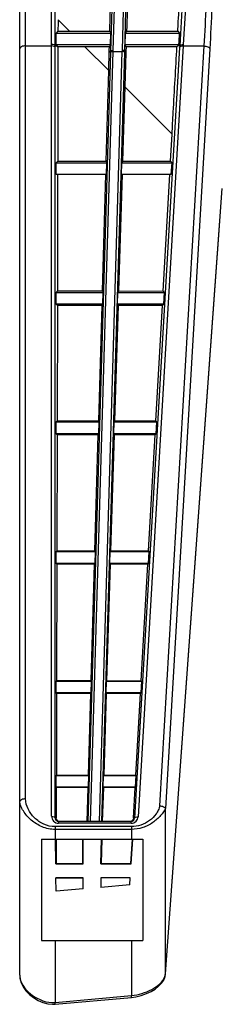
# Model space of a CAD drawing. Units: millimetres. Extents: x 0 to 4000, y 0 to 3000.
# Drawn here: x 897 to 914, y 615 to 699 of the extents above; entities that cross this region are included whole.
import ezdxf

# ---------------------------------------------------------------- set-up
doc = ezdxf.new("R2010")
doc.units = ezdxf.units.MM
doc.header["$LTSCALE"] = 219.99956
doc.layers.add('3_ALL_AXES', color=7, linetype='CONTINUOUS')

msp = doc.modelspace()

# ---------------------------------------------------------------- linework, layer by layer
at = {"layer": '3_ALL_AXES', "color": 7, "linetype": 'Continuous'}
for p, q in [((896.874, 617.721), (896.874, 829.002)), ((897.374, 632.691), (897.374, 814.27)), ((904.914, 707.679), (904.572, 696.123)), ((905.777, 696.123), (906.118, 707.679)), ((899.579, 696.592), (899.579, 705.957)), ((899.879, 696.592), (899.879, 705.957)), ((905.063, 705.957), (904.772, 696.209)), ((905.577, 696.221), (905.867, 705.957)), ((911, 701.12), (910.738, 696.71)), ((910.7, 701.058), (910.439, 696.592)), ((900.122, 698.819), (901.09, 697.846)), ((900.118, 697.846), (899.953, 697.68)), ((900.118, 697.846), (901.09, 697.846)), ((901.09, 697.846), (904.514, 697.844)), ((904.514, 697.844), (904.59, 697.68)), ((905.937, 697.843), (905.851, 697.68)), ((910.277, 697.842), (910.428, 697.68)), ((899.953, 697.68), (904.59, 697.68)), ((904.561, 696.68), (904.59, 697.68)), ((905.821, 696.68), (905.851, 697.68)), ((905.851, 697.68), (910.428, 697.68)), ((897.374, 696.592), (899.579, 696.592)), ((899.579, 631.215), (899.579, 696.592)), ((899.879, 696.592), (900.042, 696.592)), ((899.879, 696.454), (899.879, 696.592)), ((899.879, 631.078), (899.879, 696.454)), ((900.042, 696.592), (899.953, 696.68)), ((904.561, 696.68), (899.953, 696.68)), ((900.114, 696.52), (900.042, 696.592)), ((900.114, 696.52), (900.093, 686.822)), ((902.406, 696.522), (900.114, 696.52)), ((904.477, 696.523), (902.406, 696.522)), ((902.406, 696.522), (904.419, 694.498)), ((904.769, 696.123), (902.835, 630.78)), ((903.64, 630.78), (905.574, 696.123)), ((904.419, 694.498), (904.466, 696.126)), ((904.466, 696.126), (904.469, 696.259)), ((904.572, 696.123), (904.466, 696.126)), ((904.469, 696.259), (904.477, 696.523)), ((904.477, 696.523), (904.561, 696.68)), ((904.572, 696.123), (904.57, 696.037)), ((904.772, 696.209), (904.769, 696.123)), ((904.769, 696.123), (905.574, 696.123)), ((905.574, 696.123), (905.577, 696.221)), ((905.774, 696.025), (905.777, 696.123)), ((905.777, 696.123), (905.883, 696.12)), ((905.895, 696.524), (905.821, 696.68)), ((910.37, 696.68), (905.821, 696.68)), ((905.883, 696.12), (905.88, 696.022)), ((905.895, 696.524), (905.883, 696.12)), ((910.431, 696.471), (906.613, 631.06)), ((910.731, 696.592), (906.912, 631.18)), ((912.494, 696.592), (908.729, 632.101)), ((912.991, 696.358), (909.226, 631.867)), ((910.205, 696.526), (910.37, 696.68)), ((910.439, 696.592), (910.285, 696.601)), ((910.439, 696.592), (910.431, 696.471)), ((910.738, 696.71), (910.731, 696.592)), ((910.731, 696.592), (912.494, 696.592)), ((904.57, 696.037), (902.638, 630.78)), ((903.843, 630.78), (905.774, 696.025)), ((905.88, 696.022), (905.79, 693.12)), ((904.2, 686.819), (904.419, 694.498)), ((905.79, 693.12), (905.597, 686.818)), ((905.79, 693.12), (909.789, 689.106)), ((909.66, 686.815), (909.789, 689.106)), ((900.093, 686.822), (899.953, 686.68)), ((899.953, 685.68), (899.953, 686.68)), ((899.953, 686.68), (904.265, 686.68)), ((900.093, 686.822), (904.2, 686.819)), ((904.2, 686.819), (904.265, 686.68)), ((904.235, 685.68), (904.265, 686.68)), ((905.495, 685.68), (905.525, 686.68)), ((905.597, 686.818), (905.525, 686.68)), ((905.525, 686.68), (909.786, 686.68)), ((905.597, 686.818), (909.66, 686.815)), ((909.66, 686.815), (909.786, 686.68)), ((909.728, 685.68), (909.786, 686.68)), ((904.235, 685.68), (899.953, 685.68)), ((900.091, 685.68), (900.069, 675.798)), ((903.886, 675.795), (904.168, 685.68)), ((905.562, 685.68), (905.259, 675.794)), ((909.728, 685.68), (905.495, 685.68)), ((909.041, 675.791), (909.596, 685.68)), ((909.226, 617.832), (914.029, 684.485)), ((909.226, 617.843), (913.828, 681.709)), ((900.069, 675.798), (899.953, 675.68)), ((899.953, 674.68), (899.953, 675.68)), ((899.953, 675.68), (903.939, 675.68)), ((900.069, 675.798), (903.886, 675.795)), ((903.886, 675.795), (903.939, 675.68)), ((903.91, 674.68), (903.939, 675.68)), ((905.17, 674.68), (905.199, 675.68)), ((905.259, 675.794), (905.199, 675.68)), ((905.199, 675.68), (909.144, 675.68)), ((905.259, 675.794), (909.041, 675.791)), ((909.041, 675.791), (909.144, 675.68)), ((909.086, 674.68), (909.144, 675.68)), ((900.066, 674.567), (899.953, 674.68)), ((903.91, 674.68), (899.953, 674.68)), ((900.066, 674.567), (900.045, 664.774)), ((903.851, 674.57), (900.066, 674.567)), ((903.572, 664.771), (903.851, 674.57)), ((903.851, 674.57), (903.91, 674.68)), ((905.221, 674.571), (904.921, 664.77)), ((905.221, 674.571), (905.17, 674.68)), ((909.086, 674.68), (905.17, 674.68)), ((908.972, 674.574), (905.221, 674.571)), ((908.421, 664.767), (908.972, 674.574)), ((908.972, 674.574), (909.086, 674.68)), ((900.045, 664.774), (899.953, 664.68)), ((899.953, 663.68), (899.953, 664.68)), ((899.953, 664.68), (903.614, 664.68)), ((900.045, 664.774), (903.572, 664.771)), ((903.572, 664.771), (903.614, 664.68)), ((903.584, 663.68), (903.614, 664.68)), ((904.844, 663.68), (904.874, 664.68)), ((904.921, 664.77), (904.874, 664.68)), ((904.874, 664.68), (908.502, 664.68)), ((904.921, 664.77), (908.421, 664.767)), ((908.421, 664.767), (908.502, 664.68)), ((908.443, 663.68), (908.502, 664.68)), ((900.043, 663.591), (899.953, 663.68)), ((903.584, 663.68), (899.953, 663.68)), ((900.043, 663.591), (900.021, 653.75)), ((903.538, 663.594), (900.043, 663.591)), ((903.257, 653.747), (903.538, 663.594)), ((903.538, 663.594), (903.584, 663.68)), ((904.885, 663.595), (904.582, 653.746)), ((904.885, 663.595), (904.844, 663.68)), ((908.443, 663.68), (904.844, 663.68)), ((908.355, 663.598), (904.885, 663.595)), ((907.801, 653.743), (908.355, 663.598)), ((908.355, 663.598), (908.443, 663.68)), ((900.021, 653.75), (899.953, 653.68)), ((899.953, 652.68), (899.953, 653.68)), ((899.953, 653.68), (903.288, 653.68)), ((900.021, 653.75), (903.257, 653.747)), ((903.257, 653.747), (903.288, 653.68)), ((903.259, 652.68), (903.288, 653.68)), ((904.518, 652.68), (904.548, 653.68)), ((904.582, 653.746), (904.548, 653.68)), ((904.548, 653.68), (907.86, 653.68)), ((904.582, 653.746), (907.801, 653.743)), ((907.801, 653.743), (907.86, 653.68)), ((907.801, 652.68), (907.86, 653.68)), ((900.019, 652.615), (899.953, 652.68)), ((903.259, 652.68), (899.953, 652.68)), ((903.225, 652.617), (903.259, 652.68)), ((904.548, 652.619), (904.518, 652.68)), ((907.801, 652.68), (904.518, 652.68)), ((907.738, 652.621), (907.801, 652.68)), ((900.019, 652.615), (899.997, 642.725)), ((903.225, 652.617), (900.019, 652.615)), ((902.943, 642.723), (903.225, 652.617)), ((904.548, 652.619), (904.244, 642.721)), ((907.738, 652.621), (904.548, 652.619)), ((907.181, 642.719), (907.738, 652.621)), ((899.997, 642.725), (899.953, 642.68)), ((899.953, 641.68), (899.953, 642.68)), ((899.953, 642.68), (902.963, 642.68)), ((899.997, 642.725), (902.943, 642.723)), ((902.933, 641.68), (902.963, 642.68)), ((902.943, 642.723), (902.963, 642.68)), ((904.193, 641.68), (904.222, 642.68)), ((904.244, 642.721), (904.222, 642.68)), ((904.222, 642.68), (907.217, 642.68)), ((904.244, 642.721), (907.181, 642.719)), ((907.159, 641.68), (907.217, 642.68)), ((907.181, 642.719), (907.217, 642.68)), ((899.995, 641.638), (899.953, 641.68)), ((902.933, 641.68), (899.953, 641.68)), ((899.995, 641.638), (899.98, 634.708)), ((902.912, 641.641), (899.995, 641.638)), ((902.714, 634.705), (902.912, 641.641)), ((902.912, 641.641), (902.933, 641.68)), ((904.211, 641.642), (903.998, 634.704)), ((904.211, 641.642), (904.193, 641.68)), ((907.159, 641.68), (904.193, 641.68)), ((907.121, 641.645), (904.211, 641.642)), ((906.731, 634.701), (907.121, 641.645)), ((907.121, 641.645), (907.159, 641.68)), ((899.98, 634.708), (899.953, 634.68)), ((899.953, 633.68), (899.953, 634.68)), ((899.953, 634.68), (902.726, 634.68)), ((899.98, 634.708), (902.714, 634.705)), ((902.696, 633.68), (902.726, 634.68)), ((902.714, 634.705), (902.726, 634.68)), ((903.956, 633.68), (903.986, 634.68)), ((903.998, 634.704), (903.986, 634.68)), ((903.986, 634.68), (906.75, 634.68)), ((903.998, 634.704), (906.731, 634.701)), ((906.692, 633.68), (906.75, 634.68)), ((906.731, 634.701), (906.75, 634.68)), ((899.977, 633.656), (899.953, 633.68)), ((902.696, 633.68), (899.953, 633.68)), ((899.977, 633.656), (899.972, 631.078)), ((902.684, 633.658), (899.977, 633.656)), ((902.602, 630.78), (902.684, 633.658)), ((902.684, 633.658), (902.696, 633.68)), ((903.966, 633.659), (903.878, 630.78)), ((903.966, 633.659), (903.956, 633.68)), ((906.692, 633.68), (903.956, 633.68)), ((906.672, 633.662), (903.966, 633.659)), ((906.526, 631.06), (906.672, 633.662)), ((906.672, 633.662), (906.692, 633.68)), ((909.226, 617.843), (909.226, 631.867)), ((899.879, 631.078), (899.972, 631.078)), ((906.526, 631.06), (906.613, 631.06)), ((899.874, 630.332), (899.874, 629.28)), ((906.343, 630.332), (899.874, 630.332)), ((906.343, 630.098), (899.874, 630.098)), ((900.174, 630.78), (900.174, 630.621)), ((906.318, 630.78), (900.174, 630.78)), ((906.318, 630.621), (900.174, 630.621)), ((906.318, 630.621), (906.318, 630.78)), ((906.343, 630.332), (906.343, 629.28)), ((898.711, 629.28), (898.711, 620.68)), ((898.711, 629.28), (907.311, 629.28)), ((899.937, 627.18), (899.917, 629.28)), ((899.968, 629.28), (899.963, 627.207)), ((902.237, 627.205), (902.213, 629.28)), ((902.261, 627.18), (902.261, 629.28)), ((903.756, 627.18), (903.808, 629.28)), ((903.832, 629.28), (903.768, 627.204)), ((906.309, 627.201), (906.426, 629.28)), ((906.328, 627.18), (906.471, 629.28)), ((907.311, 629.28), (907.311, 620.68)), ((899.963, 627.207), (899.937, 627.18)), ((899.937, 627.18), (902.261, 627.18)), ((899.963, 627.207), (902.237, 627.205)), ((902.237, 627.205), (902.261, 627.18)), ((903.756, 627.18), (906.328, 627.18)), ((903.768, 627.204), (906.309, 627.201)), ((906.309, 627.201), (906.328, 627.18)), ((899.958, 624.851), (899.948, 625.98)), ((902.261, 625.98), (899.948, 625.98)), ((902.251, 625.97), (899.961, 625.968)), ((902.261, 625.047), (902.261, 625.98)), ((903.761, 625.98), (903.761, 625.175)), ((906.247, 625.98), (903.761, 625.98)), ((906.207, 625.383), (906.247, 625.98)), ((906.207, 625.383), (903.761, 625.175)), ((902.261, 625.047), (899.958, 624.851)), ((898.711, 620.68), (907.311, 620.68)), ((899.874, 620.68), (899.874, 615.414)), ((906.343, 620.68), (906.343, 615.995)), ((896.874, 617.677), (896.874, 617.68)), ((909.193, 617.612), (909.223, 617.793)), ((909.223, 617.793), (909.222, 617.807)), ((909.223, 617.793), (909.224, 617.807)), ((909.224, 617.807), (909.226, 617.832)), ((909.226, 617.832), (909.226, 617.843)), ((899.874, 615.414), (906.343, 615.995)), ((906.343, 615.845), (906.33, 615.994)), ((906.357, 615.846), (906.343, 615.995)), ((899.662, 615.256), (899.874, 615.264)), ((899.86, 615.413), (899.874, 615.414)), ((899.865, 615.353), (899.86, 615.413)), ((899.874, 615.264), (906.343, 615.845)), ((899.887, 615.265), (899.874, 615.414))]:
    msp.add_line(p, q, dxfattribs=at)
for points in [[(896.874, 617.677), (896.901, 617.402), (896.994, 617.074), (897.16, 616.739), (897.397, 616.409), (897.696, 616.099), (898.045, 615.82), (898.433, 615.586), (898.845, 615.407), (899.261, 615.296), (899.662, 615.256)], [(906.357, 615.846), (906.709, 615.895), (907.183, 616.01), (907.618, 616.163), (908.009, 616.345), (908.356, 616.553), (908.654, 616.785), (908.898, 617.039), (909.08, 617.315), (909.193, 617.612)]]:
    msp.add_lwpolyline(points, dxfattribs=at)
for centre, radius, start, end in [((900.268, 631.077), 0.297, 218.43439, 236.09816), ((900.268, 631.077), 0.297, 236.19613, 253.12618), ((898.541, 617.722), 1.668, 180.02802, 181.42164), ((898.503, 617.72), 1.629, 181.39341, 181.64536), ((908.303, 617.921), 0.926, 352.0916, 352.93771), ((907.947, 617.966), 1.285, 352.92267, 354.13377), ((908.113, 617.948), 1.118, 354.15291, 354.60403)]:
    msp.add_arc(centre, radius, start, end, dxfattribs=at)
for points, knots in [([(912.757, 705.957), (912.757, 705.146), (912.735, 702.023), (912.632, 698.9), (912.494, 696.592)], [0, 0, 0, 0, 0.259527, 1, 1, 1, 1]), ([(913.254, 705.957), (913.254, 705.126), (913.232, 701.925), (913.129, 698.724), (912.991, 696.358)], [0, 0, 0, 0, 0.259527, 1, 1, 1, 1]), ([(906.088, 702.388), (906.075, 702.017), (906.023, 700.502), (905.973, 698.987), (905.937, 697.843)], [0, 0, 0, 0, 0.244597, 1, 1, 1, 1]), ([(910.277, 697.842), (910.291, 698.115), (910.349, 699.189), (910.403, 700.264), (910.442, 701.067)], [0, 0, 0, 0, 0.253877, 1, 1, 1, 1]), ([(897.374, 696.592), (897.253, 696.592), (897.068, 696.577), (896.874, 696.431), (896.874, 696.358)], [0, 0, 0, 0, 0.619682, 1, 1, 1, 1]), ([(899.879, 696.592), (899.877, 696.635), (899.761, 696.718), (899.651, 696.727), (899.579, 696.727)], [0, 0, 0, 0, 0.381116, 1, 1, 1, 1]), ([(899.879, 696.454), (899.877, 696.498), (899.762, 696.582), (899.651, 696.592), (899.579, 696.592)], [0, 0, 0, 0, 0.382856, 1, 1, 1, 1]), ([(904.57, 696.037), (904.57, 696.046), (904.592, 696.096), (904.652, 696.111), (904.694, 696.118)], [0, 0, 0, 0, 0.181152, 1, 1, 1, 1]), ([(904.572, 696.123), (904.573, 696.136), (904.616, 696.207), (904.709, 696.211), (904.772, 696.209)], [0, 0, 0, 0, 0.167183, 1, 1, 1, 1]), ([(905.774, 696.025), (905.774, 696.038), (905.733, 696.113), (905.639, 696.122), (905.574, 696.123)], [0, 0, 0, 0, 0.167518, 1, 1, 1, 1]), ([(905.777, 696.123), (905.777, 696.136), (905.736, 696.211), (905.642, 696.22), (905.577, 696.221)], [0, 0, 0, 0, 0.166482, 1, 1, 1, 1]), ([(909.789, 689.106), (909.824, 689.727), (909.963, 692.2), (910.102, 694.674), (910.205, 696.526)], [0, 0, 0, 0, 0.251148, 1, 1, 1, 1]), ([(910.431, 696.471), (910.436, 696.514), (910.552, 696.591), (910.661, 696.595), (910.731, 696.592)], [0, 0, 0, 0, 0.382885, 1, 1, 1, 1]), ([(910.439, 696.592), (910.443, 696.635), (910.56, 696.71), (910.668, 696.714), (910.738, 696.71)], [0, 0, 0, 0, 0.381343, 1, 1, 1, 1]), ([(912.494, 696.592), (912.609, 696.586), (912.791, 696.557), (912.976, 696.431), (912.991, 696.358)], [0, 0, 0, 0, 0.603615, 1, 1, 1, 1]), ([(897.374, 632.691), (897.253, 632.691), (897.068, 632.676), (896.874, 632.531), (896.874, 632.457)], [0, 0, 0, 0, 0.619667, 1, 1, 1, 1]), ([(899.874, 630.332), (899.545, 630.332), (898.892, 630.485), (898.098, 631.045), (897.551, 631.797), (897.374, 632.396), (897.374, 632.691)], [0, 0, 0, 0, 0.263773, 0.5187, 0.763515, 1, 1, 1, 1]), ([(899.874, 630.098), (899.497, 630.098), (898.753, 630.256), (897.831, 630.841), (897.261, 631.496), (896.96, 632.042), (896.874, 632.325), (896.874, 632.457)], [0, 0, 0, 0, 0.276138, 0.541442, 0.789754, 0.902736, 1, 1, 1, 1]), ([(908.729, 632.101), (908.722, 631.977), (908.635, 631.733), (908.374, 631.291), (907.706, 630.627), (906.885, 630.332), (906.343, 630.332)], [0, 0, 0, 0, 0.117903, 0.238532, 0.486266, 1, 1, 1, 1]), ([(909.226, 631.867), (909.214, 631.825), (909.16, 631.736), (909.032, 631.535), (908.819, 631.263), (908.512, 630.951), (908.027, 630.57), (907.311, 630.209), (906.668, 630.098), (906.343, 630.098)], [0, 0, 0, 0, 0.036486, 0.086937, 0.203354, 0.328164, 0.457486, 0.724812, 1, 1, 1, 1]), ([(908.729, 632.101), (908.843, 632.096), (909.026, 632.066), (909.211, 631.941), (909.226, 631.867)], [0, 0, 0, 0, 0.603614, 1, 1, 1, 1]), ([(899.579, 631.215), (899.579, 631.069), (899.699, 630.754), (900.017, 630.621), (900.174, 630.621)], [0, 0, 0, 0, 0.481341, 1, 1, 1, 1]), ([(899.579, 631.215), (899.651, 631.215), (899.761, 631.206), (899.877, 631.122), (899.879, 631.078)], [0, 0, 0, 0, 0.617129, 1, 1, 1, 1]), ([(899.879, 631.078), (899.879, 631.053), (899.891, 630.945), (899.969, 630.847), (900.044, 630.81)], [0, 0, 0, 0, 0.232696, 1, 1, 1, 1]), ([(906.526, 631.06), (906.523, 631.003), (906.48, 630.883), (906.373, 630.81), (906.313, 630.792)], [0, 0, 0, 0, 0.47658, 1, 1, 1, 1]), ([(906.318, 630.621), (906.47, 630.621), (906.775, 630.743), (906.904, 631.04), (906.912, 631.18)], [0, 0, 0, 0, 0.518426, 1, 1, 1, 1]), ([(906.448, 630.81), (906.474, 630.823), (906.561, 630.881), (906.609, 630.987), (906.613, 631.06)], [0, 0, 0, 0, 0.286827, 1, 1, 1, 1]), ([(906.613, 631.06), (906.617, 631.103), (906.733, 631.179), (906.842, 631.183), (906.912, 631.18)], [0, 0, 0, 0, 0.382899, 1, 1, 1, 1]), ([(906.343, 615.995), (906.648, 616.023), (907.242, 616.149), (908.065, 616.484), (908.759, 616.945), (909.102, 617.386), (909.181, 617.626)], [0, 0, 0, 0, 0.269214, 0.531016, 0.777774, 1, 1, 1, 1]), ([(896.893, 617.481), (896.94, 617.201), (897.235, 616.647), (898.154, 615.767), (899.184, 615.354), (899.86, 615.413)], [0, 0, 0, 0, 0.222014, 0.468997, 1, 1, 1, 1]), ([(899.874, 615.264), (899.866, 615.266), (899.879, 615.309), (899.867, 615.331), (899.865, 615.353)], [0, 0, 0, 0, 0.272387, 1, 1, 1, 1])]:
    msp.add_open_spline(points, degree=3, knots=knots, dxfattribs=at)
for points in [[(904.514, 697.844), (904.532, 698.5), (904.549, 699.157), (904.566, 699.814)], [(900.122, 698.819), (900.121, 698.495), (900.119, 698.171), (900.118, 697.846)], [(905.937, 697.843), (907.383, 697.842), (908.83, 697.842), (910.277, 697.842)], [(899.953, 696.68), (899.953, 697.014), (899.953, 697.347), (899.953, 697.68)], [(910.37, 696.68), (910.39, 697.014), (910.409, 697.347), (910.428, 697.68)], [(904.694, 696.118), (904.719, 696.122), (904.744, 696.124), (904.769, 696.123)], [(910.205, 696.526), (908.768, 696.525), (907.332, 696.525), (905.895, 696.524)], [(900.036, 630.892), (899.995, 630.944), (899.972, 631.012), (899.972, 631.078)], [(900.044, 630.81), (900.084, 630.791), (900.129, 630.78), (900.174, 630.78)], [(906.318, 630.78), (906.363, 630.78), (906.408, 630.791), (906.448, 630.81)], [(896.874, 617.673), (896.876, 617.609), (896.882, 617.544), (896.893, 617.481)], [(909.181, 617.626), (909.199, 617.68), (909.212, 617.737), (909.22, 617.794)]]:
    msp.add_open_spline(points, degree=3, dxfattribs=at)

doc.saveas('drawing.dxf')
